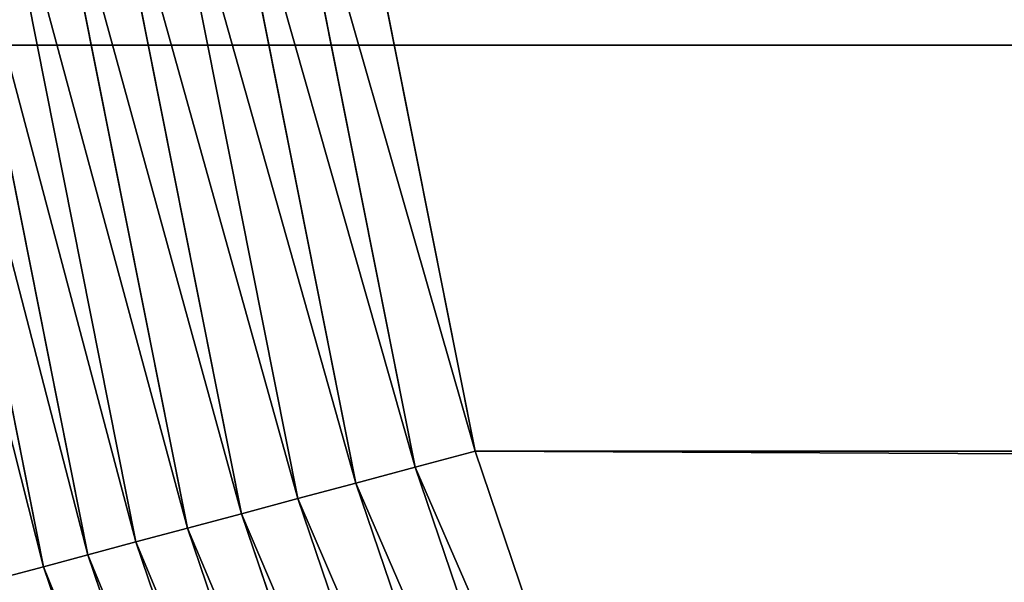
# Model space of a CAD drawing. Extents: x 0 to 242, y 0 to 60.
# Drawn here: x 64 to 65, y 3 to 4 of the extents above; entities that cross this region are included whole.
import ezdxf

# ---------------------------------------------------------------- set-up
doc = ezdxf.new("R2010")
doc.units = 0
doc.header["$LTSCALE"] = 2.54
doc.layers.get('0').update_dxf_attribs({"color": 13, "linetype": 'CONTINUOUS'})

# ---------------------------------------------------------------- blocks, each defined once
blk = doc.blocks.new('COMPONENT_50')
at = {"color": 9}
for p, q in [((46.6886659557233, 0.3374133097481905, 24.8), (46.465763213091, 0.2617480244492532, 24.8)), ((46.6886659557233, 0.3374133097481905, 24.8), (46.465763213091, 0.2617480244492532, 24.8)), ((46.47084784020075, 0.2427719377382755, 24.79903694533444), (46.69618395948483, 0.3192632431050964, 24.79903694533444)), ((46.47084784020075, 0.2427719377382755, 24.79903694533444), (46.69618395948483, 0.3192632431050964, 24.79903694533444)), ((46.47588349957176, 0.2239786011157719, 24.79615705608065), (46.70362956076035, 0.3012879715256997, 24.79615705608065)), ((46.47588349957176, 0.2239786011157719, 24.79615705608065), (46.70362956076035, 0.3012879715256997, 24.79615705608065)), ((46.48082169505171, 0.2055490046867766, 24.79138806714644), (46.7109310543395, 0.2836606067014469, 24.79138806714644)), ((46.48082169505171, 0.2055490046867766, 24.79138806714644), (46.7109310543395, 0.2836606067014469, 24.79138806714644)), ((46.48561486911856, 0.1876606355396353, 24.78477590650226), (46.7180181228476, 0.2665509097917527, 24.78477590650226)), ((46.48561486911856, 0.1876606355396353, 24.78477590650226), (46.7180181228476, 0.2665509097917527, 24.78477590650226)), ((46.465763213091, 0.2617480244492532, 24.8), (46.23489113274824, 0.2158247123864442, 24.8)), ((46.465763213091, 0.2617480244492532, 24.8), (46.23489113274824, 0.2158247123864442, 24.8)), ((46.465763213091, 0.2617480244492532, 24.8), (46.47084784020075, 0.2427719377382755, 24.79903694533444)), ((46.465763213091, 0.2617480244492532, 24.8), (46.47084784020075, 0.2427719377382755, 24.79903694533444)), ((46.49021686088583, 0.1704857684480385, 24.77638425286967), (46.7248225139408, 0.2501236565309165, 24.77638425286967)), ((46.49021686088583, 0.1704857684480385, 24.77638425286967), (46.7248225139408, 0.2501236565309165, 24.77638425286967)), ((46.23745538382653, 0.196347291712371, 24.79903694533444), (46.47084784020075, 0.2427719377382755, 24.79903694533444)), ((46.23745538382653, 0.196347291712371, 24.79903694533444), (46.47084784020075, 0.2427719377382755, 24.79903694533444)), ((46.47084784020075, 0.2427719377382755, 24.79903694533444), (46.47588349957176, 0.2239786011157719, 24.79615705608065)), ((46.47084784020075, 0.2427719377382755, 24.79903694533444), (46.47588349957176, 0.2239786011157719, 24.79615705608065)), ((46.49458335065719, 0.1541898067706592, 24.76629392246051), (46.73127869761314, 0.2345370503479955, 24.76629392246051)), ((46.49458335065719, 0.1541898067706592, 24.76629392246051), (46.73127869761314, 0.2345370503479955, 24.76629392246051)), ((46.23999493976518, 0.1770574492468836, 24.79615705608065), (46.47588349957176, 0.2239786011157719, 24.79615705608065)), ((46.23999493976518, 0.1770574492468836, 24.79615705608065), (46.47588349957176, 0.2239786011157719, 24.79615705608065)), ((46.47588349957176, 0.2239786011157719, 24.79615705608065), (46.48082169505171, 0.2055490046867766, 24.79138806714644)), ((46.47588349957176, 0.2239786011157719, 24.79615705608065), (46.48082169505171, 0.2055490046867766, 24.79138806714644)), ((46.49867228674904, 0.1389296895268956, 24.75460209067255), (46.73732449728666, 0.2199411987809839, 24.75460209067255)), ((46.49867228674904, 0.1389296895268956, 24.75460209067255), (46.73732449728666, 0.2199411987809839, 24.75460209067255)), ((46.50244429047169, 0.1248523799877461, 24.74142135623731), (46.74290168860536, 0.2064766678593736, 24.74142135623731)), ((46.50244429047169, 0.1248523799877461, 24.74142135623731), (46.74290168860536, 0.2064766678593736, 24.74142135623731)), ((46.24248534325223, 0.1581409567177519, 24.79138806714644), (46.48082169505171, 0.2055490046867766, 24.79138806714644)), ((46.24248534325223, 0.1581409567177519, 24.79138806714644), (46.48082169505171, 0.2055490046867766, 24.79138806714644)), ((46.48082169505171, 0.2055490046867766, 24.79138806714644), (46.48561486911856, 0.1876606355396353, 24.78477590650226)), ((46.48082169505171, 0.2055490046867766, 24.79138806714644), (46.48561486911856, 0.1876606355396353, 24.78477590650226)), ((46.24490261034065, 0.1397799902888181, 24.78477590650226), (46.48561486911856, 0.1876606355396353, 24.78477590650226)), ((46.24490261034065, 0.1397799902888181, 24.78477590650226), (46.48561486911856, 0.1876606355396353, 24.78477590650226)), ((46.48561486911856, 0.1876606355396353, 24.78477590650226), (46.49021686088583, 0.1704857684480385, 24.77638425286967)), ((46.48561486911856, 0.1876606355396353, 24.78477590650226), (46.49021686088583, 0.1704857684480385, 24.77638425286967)), ((46.24722346142702, 0.122151376104016, 24.77638425286967), (46.49021686088583, 0.1704857684480385, 24.77638425286967)), ((46.24722346142702, 0.122151376104016, 24.77638425286967), (46.49021686088583, 0.1704857684480385, 24.77638425286967)), ((46.49021686088583, 0.1704857684480385, 24.77638425286967), (46.49458335065719, 0.1541898067706592, 24.76629392246051)), ((46.49021686088583, 0.1704857684480385, 24.77638425286967), (46.49458335065719, 0.1541898067706592, 24.76629392246051)), ((46.2494255454468, 0.1054248873546413, 24.76629392246051), (46.49458335065719, 0.1541898067706592, 24.76629392246051)), ((46.2494255454468, 0.1054248873546413, 24.76629392246051), (46.49458335065719, 0.1541898067706592, 24.76629392246051)), ((46.49458335065719, 0.1541898067706592, 24.76629392246051), (46.49867228674904, 0.1389296895268956, 24.75460209067255)), ((46.49458335065719, 0.1541898067706592, 24.76629392246051), (46.49867228674904, 0.1389296895268956, 24.75460209067255)), ((46.25148765512688, 0.0897616092710513, 24.75460209067255), (46.49867228674904, 0.1389296895268956, 24.75460209067255)), ((46.25148765512688, 0.0897616092710513, 24.75460209067255), (46.49867228674904, 0.1389296895268956, 24.75460209067255)), ((46.49867228674904, 0.1389296895268956, 24.75460209067255), (46.50244429047169, 0.1248523799877461, 24.74142135623731)), ((46.49867228674904, 0.1389296895268956, 24.75460209067255), (46.50244429047169, 0.1248523799877461, 24.74142135623731)), ((46.25338993122395, 0.0753123877835361, 24.74142135623731), (46.50244429047169, 0.1248523799877461, 24.74142135623731)), ((46.25338993122395, 0.0753123877835361, 24.74142135623731), (46.50244429047169, 0.1248523799877461, 24.74142135623731)), ((46.50244429047169, 0.1248523799877461, 24.74142135623731), (46.50586303536718, 0.1120934503395228, 24.72687865683272)), ((46.50244429047169, 0.1248523799877461, 24.74142135623731), (46.50586303536718, 0.1120934503395228, 24.72687865683272))]:
    blk.add_line(p, q, dxfattribs=at)
at = {"color": 9, "extrusion": (0, 0, -1)}
blk.add_arc((-46.00000000000008, 1.999999999999978, -23.8), 1.999999999999947, 180, 270.0000000000021, dxfattribs=at)
blk.add_arc((-46.00000000000008, 1.999999999999978, -23.8), 1.999999999999947, 180, 270.0000000000021, dxfattribs=at)
blk.add_arc((-46.00000000000008, 1.999999999999978, -23.8), 1.999999999999947, 180, 270.0000000000021, dxfattribs=at)
blk.add_arc((-46.00000000000008, 1.999999999999978, -23.8), 1.999999999999947, 180, 270.0000000000021, dxfattribs=at)
blk.add_arc((-46.00000000000008, 1.999999999999978, -23.8), 1.999999999999947, 180, 270.0000000000021, dxfattribs=at)
blk.add_arc((-46.00000000000008, 1.999999999999978, -23.8), 1.999999999999947, 180, 270.0000000000021, dxfattribs=at)
blk.add_arc((-46.00000000000008, 1.999999999999978, -23.8), 1.999999999999947, 180, 270.0000000000021, dxfattribs=at)
blk.add_arc((-46.00000000000008, 1.999999999999978, -23.8), 1.999999999999947, 180, 270.0000000000021, dxfattribs=at)
blk.add_arc((-46.00000000000008, 1.999999999999978, -23.8), 1.999999999999947, 180, 270.0000000000021, dxfattribs=at)
blk.add_arc((-46.00000000000008, 1.999999999999978, -23.8), 1.999999999999947, 180, 270.0000000000021, dxfattribs=at)
blk.add_arc((-46.00000000000008, 1.999999999999978, -23.8), 1.999999999999947, 180, 270.0000000000021, dxfattribs=at)
blk.add_arc((-46.00000000000008, 1.999999999999978, -23.8), 1.999999999999947, 180, 270.0000000000021, dxfattribs=at)
at = {"color": 9}
mesh = blk.add_polyface(dxfattribs=at)
corners = [(0.215824712386372, 1.765108867251818, 24.8), (0.2000000000000989, 45.99345267791801, 24.8), (0.2000000000000989, 2.006547322082042, 24.8), (0.215824712386372, 46.23489113274817, 24.8), (0.261748024449181, 1.534236786909567, 24.8), (0.2617480244492532, 46.46576321309085, 24.8), (0.3374133097481905, 1.311334044276758, 24.8), (0.3374133097480461, 46.68866595572301, 24.8), (0.441525914273692, 46.89978543291954, 24.8), (0.4415259142735476, 1.10021456708073, 24.8), (0.5723044424963507, 0.9044906681095927, 24.8), (0.5723044424960619, 47.09550933189011, 24.8), (0.7275112375400261, 47.27248876246032, 24.8), (0.7275112375397373, 0.7275112375400261, 24.8), (0.904490668110098, 0.5723044424959176, 24.8), (0.9044906681095927, 47.42769555750371, 24.8), (1.100214567080946, 47.55847408572673, 24.8), (1.100214567080513, 0.4415259142736198, 24.8), (1.311334044276902, 0.3374133097481183, 24.8), (1.311334044276758, 47.66258669025187, 24.8), (1.534236786909061, 47.73825197555081, 24.8), (1.534236786909061, 0.2617480244492532, 24.8), (1.765108867251963, 0.2158247123864442, 24.8), (1.765108867252179, 47.78417528761369, 24.8), (1.800000000000096, 4.993452677917088, 24.8), (2.006547322082403, 0.2000000000000267, 24.8), (1.826950980744661, 4.582260171647833, 24.8), (1.908622844105606, 4.171667987577941, 24.8), (2.043189027695597, 3.775248793897553, 24.8), (2.228347066804434, 3.39978543291933, 24.8), (2.460928856047783, 3.051702186846693, 24.8), (2.736954856527468, 2.736954856527468, 24.8), (3.051702186846837, 2.460928856047567, 24.8), (3.39978543291933, 2.228347066804362, 24.8), (3.775248793898131, 2.043189027695236, 24.8), (4.171667987577796, 1.908622844105534, 24.8), (4.582260171647905, 1.826950980744589, 24.8), (4.993452677918676, 1.799999999999879, 24.8), (45.99345267791723, 0.2000000000000267, 24.8), (43.0065473220816, 1.800000000000024, 24.8), (43.41773982835215, 1.826950980744661, 24.8), (43.82833201242227, 1.908622844105606, 24.8), (44.22475120610207, 2.043189027695381, 24.8), (44.60021456708088, 2.228347066804362, 24.8), (44.94829781315315, 2.460928856047494, 24.8), (45.2630451434723, 2.736954856527251, 24.8), (45.53907114395264, 3.051702186847054, 24.8), (45.7716529331957, 3.399785432919186, 24.8), (45.95681097230468, 3.775248793897986, 24.8), (46.09137715589453, 4.171667987577941, 24.8), (46.23489113274824, 0.2158247123864442, 24.8), (46.17304901925547, 4.582260171648049, 24.8), (46.19999999999996, 4.993452677916872, 24.8), (46.20000000000011, 43.00654732208192, 24.8), (46.2348911327481, 47.78417528761365, 24.8), (46.46576321309035, 47.73825197555085, 24.8), (46.465763213091, 0.2617480244492532, 24.8), (46.68866595572374, 47.66258669025162, 24.8), (46.6886659557233, 0.3374133097481905, 24.8), (46.89978543291947, 0.4415259142735476, 24.8), (46.89978543291904, 47.55847408572669, 24.8), (47.09550933189075, 47.42769555750345, 24.8), (47.09550933188989, 0.5723044424958453, 24.8), (47.27248876246061, 0.7275112375402426, 24.8), (47.27248876245989, 47.2724887624605, 24.8), (47.42769555750407, 47.09550933189, 24.8), (47.42769555750371, 0.9044906681094483, 24.8), (47.55847408572659, 1.10021456708073, 24.8), (47.55847408572651, 46.89978543291944, 24.8), (47.66258669025201, 46.68866595572297, 24.8), (47.6625866902518, 1.311334044276469, 24.8), (47.73825197555095, 1.534236786909639, 24.8), (47.73825197555088, 46.46576321309067, 24.8), (47.78417528761369, 46.23489113274799, 24.8), (47.78417528761369, 1.765108867251818, 24.8), (47.80000000000003, 2.006547322082042, 24.8), (47.80000000000003, 45.99345267791798, 24.8), (1.800000000000096, 43.00654732208225, 24.8), (2.006547322082475, 47.79999999999996, 24.8), (1.800000000000096, 9.999999999999964, 24.8), (1.826950980744661, 43.41773982835208, 24.8), (1.908622844105606, 43.82833201242212, 24.8), (2.043189027695453, 44.22475120610222, 24.8), (2.22834706680429, 44.60021456708058, 24.8), (2.460928856047711, 44.9482978131533, 24.8), (2.736954856527396, 45.26304514347245, 24.8), (3.051702186846621, 45.53907114395221, 24.8), (3.399785432919619, 45.77165293319584, 24.8), (3.775248793897914, 45.95681097230461, 24.8), (4.171667987577796, 46.09137715589438, 24.8), (4.582260171647905, 46.17304901925532, 24.8), (4.993452677917377, 46.19999999999989, 24.8), (45.99345267791744, 47.79999999999993, 24.8), (43.00654732208247, 46.2, 24.8), (43.41773982835215, 46.17304901925537, 24.8), (43.82833201242227, 46.09137715589442, 24.8), (44.22475120610207, 45.95681097230464, 24.8), (44.60021456708088, 45.77165293319566, 24.8), (44.94829781315272, 45.53907114395282, 24.8), (45.26304514347302, 45.2630451434722, 24.8), (45.53907114395242, 44.94829781315333, 24.8), (45.77165293319563, 44.60021456708091, 24.8), (45.95681097230468, 44.22475120610203, 24.8), (46.09137715589453, 43.82833201242208, 24.8), (46.17304901925547, 43.41773982835205, 24.8)]
mesh.append_faces([[corners[k] for k in face] for face in [(0, 1, 2), (73, 75, 76), (77, 24, 79)]], dxfattribs={"vtx0": -1, "color": 9})
mesh.append_faces([[corners[k] for k in face] for face in [(1, 0, 3), (3, 4, 5), (5, 6, 7), (7, 6, 8), (8, 10, 11), (11, 10, 12), (12, 14, 15), (15, 14, 16), (16, 18, 19), (19, 18, 20), (20, 22, 23), (24, 25, 26), (26, 25, 27), (27, 25, 28), (28, 25, 29), (29, 25, 30), (30, 25, 31), (31, 25, 32), (32, 25, 33), (33, 25, 34), (34, 25, 35), (35, 25, 36), (36, 25, 37), (37, 38, 39), (39, 38, 40), (40, 38, 41), (41, 38, 42), (42, 38, 43), (43, 38, 44), (44, 38, 45), (45, 38, 46), (46, 38, 47), (47, 38, 48), (48, 38, 49), (49, 50, 51), (51, 50, 52), (52, 50, 53), (54, 50, 55), (55, 56, 57), (57, 59, 60), (60, 59, 61), (61, 63, 64), (64, 63, 65), (65, 67, 68), (68, 67, 69), (69, 71, 72), (72, 71, 73), (23, 77, 78), (78, 91, 92), (92, 103, 54)]], dxfattribs={"vtx0": -1, "vtx1": -1, "color": 9})
mesh.append_faces([[corners[k] for k in face] for face in [(23, 22, 24), (53, 50, 54), (77, 23, 24)]], dxfattribs={"vtx0": -1, "vtx1": -1, "vtx2": -1, "color": 9})
mesh.append_faces([[corners[k] for k in face] for face in [(3, 0, 4), (5, 4, 6), (8, 6, 9), (8, 9, 10), (12, 10, 13), (12, 13, 14), (16, 14, 17), (16, 17, 18), (20, 18, 21), (20, 21, 22), (24, 22, 25), (37, 25, 38), (49, 38, 50), (55, 50, 56), (57, 56, 58), (57, 58, 59), (61, 59, 62), (61, 62, 63), (65, 63, 66), (65, 66, 67), (69, 67, 70), (69, 70, 71), (73, 71, 74), (73, 74, 75), (78, 77, 80), (78, 80, 81), (78, 81, 82), (78, 82, 83), (78, 83, 84), (78, 84, 85), (78, 85, 86), (78, 86, 87), (78, 87, 88), (78, 88, 89), (78, 89, 90), (78, 90, 91), (92, 91, 93), (92, 93, 94), (92, 94, 95), (92, 95, 96), (92, 96, 97), (92, 97, 98), (92, 98, 99), (92, 99, 100), (92, 100, 101), (92, 101, 102), (92, 102, 103), (54, 103, 104), (54, 104, 53)]], dxfattribs={"vtx0": -1, "vtx2": -1, "color": 9})
mesh = blk.add_polyface(dxfattribs=at)
corners = [(46.47084784020075, 0.2427719377382755, 24.79903694533444), (46.6886659557233, 0.3374133097481905, 24.8), (46.465763213091, 0.2617480244492532, 24.8), (46.69618395948483, 0.3192632431050964, 24.79903694533444)]
mesh.append_faces([[corners[k] for k in face] for face in [(0, 1, 2), (1, 0, 3)]], dxfattribs={"vtx0": -1, "color": 9})
mesh = blk.add_polyface(dxfattribs=at)
corners = [(46.47588349957176, 0.2239786011157719, 24.79615705608065), (46.69618395948483, 0.3192632431050964, 24.79903694533444), (46.47084784020075, 0.2427719377382755, 24.79903694533444), (46.70362956076035, 0.3012879715256997, 24.79615705608065)]
mesh.append_faces([[corners[k] for k in face] for face in [(0, 1, 2), (1, 0, 3)]], dxfattribs={"vtx0": -1, "color": 9})
mesh = blk.add_polyface(dxfattribs=at)
corners = [(46.48082169505171, 0.2055490046867766, 24.79138806714644), (46.70362956076035, 0.3012879715256997, 24.79615705608065), (46.47588349957176, 0.2239786011157719, 24.79615705608065), (46.7109310543395, 0.2836606067014469, 24.79138806714644)]
mesh.append_faces([[corners[k] for k in face] for face in [(0, 1, 2), (1, 0, 3)]], dxfattribs={"vtx0": -1, "color": 9})
mesh = blk.add_polyface(dxfattribs=at)
corners = [(46.48561486911856, 0.1876606355396353, 24.78477590650226), (46.7109310543395, 0.2836606067014469, 24.79138806714644), (46.48082169505171, 0.2055490046867766, 24.79138806714644), (46.7180181228476, 0.2665509097917527, 24.78477590650226)]
mesh.append_faces([[corners[k] for k in face] for face in [(0, 1, 2), (1, 0, 3)]], dxfattribs={"vtx0": -1, "color": 9})
mesh = blk.add_polyface(dxfattribs=at)
corners = [(46.49021686088583, 0.1704857684480385, 24.77638425286967), (46.7180181228476, 0.2665509097917527, 24.78477590650226), (46.48561486911856, 0.1876606355396353, 24.78477590650226), (46.7248225139408, 0.2501236565309165, 24.77638425286967)]
mesh.append_faces([[corners[k] for k in face] for face in [(0, 1, 2), (1, 0, 3)]], dxfattribs={"vtx0": -1, "color": 9})
mesh = blk.add_polyface(dxfattribs=at)
corners = [(46.23745538382653, 0.196347291712371, 24.79903694533444), (46.465763213091, 0.2617480244492532, 24.8), (46.23489113274824, 0.2158247123864442, 24.8), (46.47084784020075, 0.2427719377382755, 24.79903694533444)]
mesh.append_faces([[corners[k] for k in face] for face in [(0, 1, 2), (1, 0, 3)]], dxfattribs={"vtx0": -1, "color": 9})
mesh = blk.add_polyface(dxfattribs=at)
corners = [(46.49458335065719, 0.1541898067706592, 24.76629392246051), (46.7248225139408, 0.2501236565309165, 24.77638425286967), (46.49021686088583, 0.1704857684480385, 24.77638425286967), (46.73127869761314, 0.2345370503479955, 24.76629392246051)]
mesh.append_faces([[corners[k] for k in face] for face in [(0, 1, 2), (1, 0, 3)]], dxfattribs={"vtx0": -1, "color": 9})
mesh = blk.add_polyface(dxfattribs=at)
corners = [(46.23999493976518, 0.1770574492468836, 24.79615705608065), (46.47084784020075, 0.2427719377382755, 24.79903694533444), (46.23745538382653, 0.196347291712371, 24.79903694533444), (46.47588349957176, 0.2239786011157719, 24.79615705608065)]
mesh.append_faces([[corners[k] for k in face] for face in [(0, 1, 2), (1, 0, 3)]], dxfattribs={"vtx0": -1, "color": 9})
mesh = blk.add_polyface(dxfattribs=at)
corners = [(46.49867228674904, 0.1389296895268956, 24.75460209067255), (46.73127869761314, 0.2345370503479955, 24.76629392246051), (46.49458335065719, 0.1541898067706592, 24.76629392246051), (46.73732449728666, 0.2199411987809839, 24.75460209067255)]
mesh.append_faces([[corners[k] for k in face] for face in [(0, 1, 2), (1, 0, 3)]], dxfattribs={"vtx0": -1, "color": 9})
mesh = blk.add_polyface(dxfattribs=at)
corners = [(46.24248534325223, 0.1581409567177519, 24.79138806714644), (46.47588349957176, 0.2239786011157719, 24.79615705608065), (46.23999493976518, 0.1770574492468836, 24.79615705608065), (46.48082169505171, 0.2055490046867766, 24.79138806714644)]
mesh.append_faces([[corners[k] for k in face] for face in [(0, 1, 2), (1, 0, 3)]], dxfattribs={"vtx0": -1, "color": 9})
mesh = blk.add_polyface(dxfattribs=at)
corners = [(46.50244429047169, 0.1248523799877461, 24.74142135623731), (46.73732449728666, 0.2199411987809839, 24.75460209067255), (46.49867228674904, 0.1389296895268956, 24.75460209067255), (46.74290168860536, 0.2064766678593736, 24.74142135623731)]
mesh.append_faces([[corners[k] for k in face] for face in [(0, 1, 2), (1, 0, 3)]], dxfattribs={"vtx0": -1, "color": 9})
mesh = blk.add_polyface(dxfattribs=at)
corners = [(46.74290168860536, 0.2064766678593736, 24.74142135623731), (46.50586303536718, 0.1120934503395228, 24.72687865683272), (46.74795656016823, 0.1942731283764385, 24.72687865683272), (46.50244429047169, 0.1248523799877461, 24.74142135623731)]
mesh.append_faces([[corners[k] for k in face] for face in [(0, 1, 2), (1, 0, 3)]], dxfattribs={"vtx0": -1, "color": 9})
mesh = blk.add_polyface(dxfattribs=at)
corners = [(46.24490261034065, 0.1397799902888181, 24.78477590650226), (46.48082169505171, 0.2055490046867766, 24.79138806714644), (46.24248534325223, 0.1581409567177519, 24.79138806714644), (46.48561486911856, 0.1876606355396353, 24.78477590650226)]
mesh.append_faces([[corners[k] for k in face] for face in [(0, 1, 2), (1, 0, 3)]], dxfattribs={"vtx0": -1, "color": 9})
mesh = blk.add_polyface(dxfattribs=at)
corners = [(46.74795656016823, 0.1942731283764385, 24.72687865683272), (46.50889559705342, 0.1007757760494405, 24.71111404660392), (46.75244043079866, 0.183448107088455, 24.71111404660392), (46.50586303536718, 0.1120934503395228, 24.72687865683272)]
mesh.append_faces([[corners[k] for k in face] for face in [(0, 1, 2), (1, 0, 3)]], dxfattribs={"vtx0": -1, "color": 9})
mesh = blk.add_polyface(dxfattribs=at)
corners = [(46.24722346142702, 0.122151376104016, 24.77638425286967), (46.48561486911856, 0.1876606355396353, 24.78477590650226), (46.24490261034065, 0.1397799902888181, 24.78477590650226), (46.49021686088583, 0.1704857684480385, 24.77638425286967)]
mesh.append_faces([[corners[k] for k in face] for face in [(0, 1, 2), (1, 0, 3)]], dxfattribs={"vtx0": -1, "color": 9})
mesh = blk.add_polyface(dxfattribs=at)
corners = [(46.2494255454468, 0.1054248873546413, 24.76629392246051), (46.49021686088583, 0.1704857684480385, 24.77638425286967), (46.24722346142702, 0.122151376104016, 24.77638425286967), (46.49458335065719, 0.1541898067706592, 24.76629392246051)]
mesh.append_faces([[corners[k] for k in face] for face in [(0, 1, 2), (1, 0, 3)]], dxfattribs={"vtx0": -1, "color": 9})
mesh = blk.add_polyface(dxfattribs=at)
corners = [(46.25148765512688, 0.0897616092710513, 24.75460209067255), (46.49458335065719, 0.1541898067706592, 24.76629392246051), (46.2494255454468, 0.1054248873546413, 24.76629392246051), (46.49867228674904, 0.1389296895268956, 24.75460209067255)]
mesh.append_faces([[corners[k] for k in face] for face in [(0, 1, 2), (1, 0, 3)]], dxfattribs={"vtx0": -1, "color": 9})
mesh = blk.add_polyface(dxfattribs=at)
corners = [(46.25338993122395, 0.0753123877835361, 24.74142135623731), (46.49867228674904, 0.1389296895268956, 24.75460209067255), (46.25148765512688, 0.0897616092710513, 24.75460209067255), (46.50244429047169, 0.1248523799877461, 24.74142135623731)]
mesh.append_faces([[corners[k] for k in face] for face in [(0, 1, 2), (1, 0, 3)]], dxfattribs={"vtx0": -1, "color": 9})
mesh = blk.add_polyface(dxfattribs=at)
corners = [(46.50244429047169, 0.1248523799877461, 24.74142135623731), (46.25511405377914, 0.0622163767937644, 24.72687865683272), (46.50586303536718, 0.1120934503395228, 24.72687865683272), (46.25338993122395, 0.0753123877835361, 24.74142135623731)]
mesh.append_faces([[corners[k] for k in face] for face in [(0, 1, 2), (1, 0, 3)]], dxfattribs={"vtx0": -1, "color": 9})
blk = doc.blocks.new('COMPONENT_51')
at = {"color": 0}
blk.add_blockref('COMPONENT_50', (0, 0), dxfattribs=at)
blk = doc.blocks.new('GROUP_204')
at = {"color": 0, "rotation": 270}
blk.add_blockref('COMPONENT_51', (0, 48.00000000000014), dxfattribs=at)
blk = doc.blocks.new('FREGADEROS_1')
at = {"color": 0}
blk.add_blockref('GROUP_204', (179.2680584643045, 39.96302008811004, 2.644966781644411), dxfattribs=at)
blk = doc.blocks.new('GRUPO_7')
at = {"color": 0}
for p, q in [((0, 1.6), (-242.4, 1.6)), ((0, 1.6, 88.50000000000067), (-242.4, 1.6, 88.50000000000067)), ((0, 1.6, 88.50000000000067), (-242.4, 1.6, 88.50000000000067)), ((0, 1.6), (-242.4, 1.6))]:
    blk.add_line(p, q, dxfattribs=at)
mesh = blk.add_polyface(dxfattribs=at)
corners = [(-242.4, 1.6, 88.50000000000067), (0, 1.6), (-242.4, 1.6), (0, 1.6, 88.50000000000067)]
mesh.append_faces([[corners[k] for k in face] for face in [(0, 1, 2), (1, 0, 3)]], dxfattribs={"vtx0": -1, "color": 0})
mesh = blk.add_polyface(dxfattribs=at)
corners = [(0, 0, 88.50000000000067), (-242.4, 1.6, 88.50000000000067), (-242.4, 0, 88.50000000000067), (0, 1.6, 88.50000000000067)]
mesh.append_faces([[corners[k] for k in face] for face in [(0, 1, 2), (1, 0, 3)]], dxfattribs={"vtx0": -1, "color": 0})
mesh = blk.add_polyface(dxfattribs=at)
corners = [(0, 1.6), (-242.4, 0), (-242.4, 1.6), (0, 0)]
mesh.append_faces([[corners[k] for k in face] for face in [(0, 1, 2), (1, 0, 3)]], dxfattribs={"vtx0": -1, "color": 0})

msp = doc.modelspace()

# ---------------------------------------------------------------- block references
at = {"color": 55, "xscale": 1.15, "yscale": 1.15, "zscale": 1.15, "rotation": 360}
msp.add_blockref('FREGADEROS_1', (-142.074835611486, -44.26993945003303, 59.43828820110857), dxfattribs=at)
at = {"color": 0}
msp.add_blockref('GRUPO_7', (242.4920000000041, 2.000000000000024), dxfattribs=at)

# ---------------------------------------------------------------- meshes
mesh = msp.add_polyface(dxfattribs=at)
corners = [(3.61e-14, 8.212e-13, 90.50000000000006), (64.75708602573532, 2.36118805456473, 90.50000000000038), (4.0066e-12, 60.0000000000006, 90.50000000000003), (64.98328033574373, 2.162820968624167, 90.50000000000036), (65.23343162246408, 1.995675222589795, 90.50000000000036), (65.50325972802409, 1.862610726518026, 90.50000000000036), (65.78814781872826, 1.765904250828974, 90.50000000000038), (66.08322138035794, 1.707210470134198, 90.50000000000038), (66.38343162246403, 1.687533651293879, 90.50000000000038), (242.4920000000037, 1.8e-14, 90.50000000000126), (64.55871893979413, 2.587382364574143, 90.50000000000036), (64.3915731937602, 2.837533651293897, 90.50000000000036), (64.25850869768826, 3.107361756854169, 90.50000000000038), (64.16180222199948, 3.392249847557961, 90.50000000000038), (64.10310844130461, 3.687323409187711, 90.50000000000036), (64.08343162246423, 3.987533651294412, 90.50000000000036), (116.9834316224641, 1.687533651293906, 90.50000000000063), (117.28364186457, 1.707210470134117, 90.50000000000063), (117.5787154261998, 1.7659042508292, 90.50000000000063), (117.8636035169036, 1.862610726518234, 90.50000000000065), (118.1334316224642, 1.995675222589957, 90.50000000000065), (118.3835829091839, 2.162820968623715, 90.50000000000063), (118.6097772191935, 2.361188054564974, 90.50000000000063), (118.808144305134, 2.587382364573422, 90.50000000000065), (118.9752900511689, 2.837533651293843, 90.50000000000065), (119.1083545472402, 3.107361756853853, 90.50000000000063), (119.2050610229293, 3.392249847558331, 90.50000000000065), (119.2637548036241, 3.687323409187919, 90.50000000000065), (119.2834316224641, 3.987533651293897, 90.50000000000065), (119.2834316224642, 54.58753365129343, 90.50000000000065), (66.38343162246403, 56.88753365129424, 90.50000000000036), (242.4920000000037, 59.9999999999998, 90.50000000000125), (66.08322138035794, 56.86785683245401, 90.50000000000036), (65.78814781872829, 56.80916305175889, 90.50000000000036), (65.50325972802409, 56.71245657606999, 90.50000000000038), (65.23343162246401, 56.57939207999839, 90.50000000000038), (64.98328033574397, 56.41224633396359, 90.50000000000038), (64.75708602573529, 56.21387924802326, 90.50000000000034), (64.5587189397941, 55.98768493801392, 90.50000000000036), (64.3915731937602, 55.73753365129404, 90.50000000000034), (64.25850869768851, 55.46770554573366, 90.50000000000034), (64.16180222199979, 55.18281745502978, 90.50000000000034), (64.10310844130461, 54.88774389340018, 90.50000000000034), (64.08343162246456, 54.58753365129386, 90.50000000000034), (116.983431622464, 56.88753365129379, 90.50000000000063), (117.2836418645702, 56.86785683245358, 90.50000000000063), (117.5787154261999, 56.80916305175875, 90.50000000000063), (117.8636035169034, 56.71245657606997, 90.50000000000063), (118.1334316224643, 56.57939207999823, 90.50000000000061), (118.3835829091839, 56.41224633396406, 90.50000000000063), (118.6097772191929, 56.21387924802298, 90.50000000000063), (118.808144305134, 55.9876849380138, 90.50000000000061), (118.9752900511685, 55.73753365129378, 90.50000000000063), (119.1083545472398, 55.4677055457341, 90.50000000000065), (119.205061022929, 55.18281745503007, 90.50000000000065), (119.2637548036238, 54.88774389339989, 90.50000000000063)]
mesh.append_faces([[corners[k] for k in face] for face in [(0, 1, 2), (1, 0, 3), (3, 0, 4), (4, 0, 5), (5, 0, 6), (6, 0, 7), (7, 0, 8), (8, 9, 16), (16, 9, 17), (17, 9, 18), (18, 9, 19), (19, 9, 20), (20, 9, 21), (21, 9, 22), (22, 9, 23), (23, 9, 24), (24, 9, 25), (25, 9, 26), (26, 9, 27), (27, 9, 28), (28, 9, 29), (2, 30, 31), (30, 2, 32), (32, 2, 33), (33, 2, 34), (34, 2, 35), (35, 2, 36), (36, 2, 37), (37, 2, 38), (38, 2, 39), (39, 2, 40), (40, 2, 41), (41, 2, 42), (42, 2, 43), (43, 2, 15), (31, 29, 9)]], dxfattribs={"vtx0": -1, "vtx1": -1, "color": 0})
mesh.append_faces([[corners[k] for k in face] for face in [(8, 0, 9), (2, 1, 10), (2, 10, 11), (2, 11, 12), (2, 12, 13), (2, 13, 14), (2, 14, 15), (31, 30, 44), (31, 44, 45), (31, 45, 46), (31, 46, 47), (31, 47, 48), (31, 48, 49), (31, 49, 50), (31, 50, 51), (31, 51, 52), (31, 52, 53), (31, 53, 54), (31, 54, 55), (31, 55, 29)]], dxfattribs={"vtx0": -1, "vtx2": -1, "color": 0})
at = {"color": 8}
mesh = msp.add_polyface(dxfattribs=at)
corners = [(1.685476426942766, 2.000000000000512, 88.50000000000068), (67.60230048840518, 12.13679780392255, 88.50000000000054), (67.5334316224641, 13.18753365129388, 88.50000000000054), (67.80772872083713, 11.10404033821856, 88.50000000000054), (68.14620138574821, 10.10693202075498, 88.50000000000054), (68.61192712199923, 9.16253365129393, 88.50000000000057), (69.19693723312021, 8.287004147773839, 88.50000000000058), (69.89122203391237, 7.495324062742445, 88.5000000000006), (70.68290211894379, 6.801039261949748, 88.5000000000006), (71.55843162246423, 6.216029150829049, 88.5000000000006), (72.5028299919251, 5.750303414577817, 88.5000000000006), (73.49993830938851, 5.411830749666785, 88.5000000000006), (74.53269577509222, 5.206402517234906, 88.50000000000061), (75.5834316224643, 5.137533651293852, 88.50000000000061), (242.4920000000038, 1.999999999999978, 88.50000000000111), (107.7834316224643, 5.137533651293771, 88.50000000000071), (108.8341674698353, 5.206402517234915, 88.50000000000068), (109.8669249355392, 5.411830749666685, 88.50000000000071), (110.8640332530032, 5.750303414577862, 88.50000000000071), (111.808431622464, 6.216029150828922, 88.50000000000068), (112.6839611259845, 6.801039261949143, 88.50000000000068), (113.4756412110158, 7.495324062742139, 88.50000000000071), (114.1699260118085, 8.287004147773677, 88.50000000000068), (114.7549361229292, 9.162533651294119, 88.50000000000068), (115.2206618591801, 10.10693202075498, 88.50000000000068), (115.5591345240911, 11.10404033821852, 88.50000000000068), (115.7645627565201, 12.13679780392248, 88.50000000000065), (115.8334316224615, 13.1875336512938, 88.50000000000067), (115.8334316224642, 38.48753365129397, 88.50000000000047), (129.1080000000038, 58.99999999999987, 88.50000000000001), (129.1080000000038, 59.99999999999986, 88.50000000000001), (242.4920000000037, 59.9999999999998, 88.50000000000067), (4.0066e-12, 59.00000000000062, 88.50000000000004), (73.49993830938844, 46.26323655292086, 88.50000000000028), (72.50282999192525, 45.92476388800967, 88.50000000000028), (71.55843162246406, 45.45903815175851, 88.50000000000031), (4.2593e-12, 2.000000000000926, 88.50000000000068), (70.68290211894397, 44.87402804063807, 88.50000000000031), (69.89122203391291, 44.17974323984545, 88.50000000000031), (69.19693723312025, 43.38806315481387, 88.50000000000031), (68.61192712199919, 42.51253365129406, 88.50000000000031), (68.14620138574817, 41.56813528183277, 88.50000000000033), (67.80772872083713, 40.57102696436929, 88.50000000000031), (67.60230048840513, 39.53826949866543, 88.50000000000034), (67.53343162246414, 38.48753365129379, 88.50000000000034), (74.53269577509214, 46.46866478535325, 88.50000000000028), (75.58343162246439, 46.53753365129393, 88.50000000000031), (107.7834316224645, 46.53753365129394, 88.5000000000004), (108.8341674698353, 46.46866478535305, 88.50000000000038), (109.8669249355395, 46.26323655292109, 88.5000000000004), (110.8640332530032, 45.92476388800998, 88.50000000000038), (111.8084316224639, 45.45903815175889, 88.5000000000004), (112.6839611259845, 44.8740280406383, 88.50000000000041), (113.4756412110158, 44.17974323984552, 88.50000000000044), (114.1699260118085, 43.38806315481418, 88.50000000000044), (114.7549361229292, 42.51253365129406, 88.50000000000044), (115.2206618591807, 41.56813528183298, 88.50000000000045), (115.5591345240917, 40.57102696436925, 88.50000000000047), (115.7645627565236, 39.53826949866536, 88.50000000000048)]
mesh.append_faces([[corners[k] for k in face] for face in [(30, 14, 31)]], dxfattribs={"vtx0": -1, "color": 8})
mesh.append_faces([[corners[k] for k in face] for face in [(1, 0, 3), (3, 0, 4), (4, 0, 5), (5, 0, 6), (6, 0, 7), (7, 0, 8), (8, 0, 9), (9, 0, 10), (10, 0, 11), (11, 0, 12), (12, 0, 13), (13, 14, 15), (15, 14, 16), (16, 14, 17), (17, 14, 18), (18, 14, 19), (19, 14, 20), (20, 14, 21), (21, 14, 22), (22, 14, 23), (23, 14, 24), (24, 14, 25), (25, 14, 26), (26, 14, 27), (27, 14, 28), (29, 14, 30), (32, 33, 29), (33, 32, 34), (34, 32, 35), (35, 0, 37), (37, 0, 38), (38, 0, 39), (39, 0, 40), (40, 0, 41), (41, 0, 42), (42, 0, 43), (43, 0, 44), (44, 0, 2)]], dxfattribs={"vtx0": -1, "vtx1": -1, "color": 8})
mesh.append_faces([[corners[k] for k in face] for face in [(28, 14, 29)]], dxfattribs={"vtx0": -1, "vtx1": -1, "vtx2": -1, "color": 8})
mesh.append_faces([[corners[k] for k in face] for face in [(0, 1, 2), (13, 0, 14), (35, 32, 36), (35, 36, 0), (29, 33, 45), (29, 45, 46), (29, 46, 47), (29, 47, 48), (29, 48, 49), (29, 49, 50), (29, 50, 51), (29, 51, 52), (29, 52, 53), (29, 53, 54), (29, 54, 55), (29, 55, 56), (29, 56, 57), (29, 57, 58), (29, 58, 28)]], dxfattribs={"vtx0": -1, "vtx2": -1, "color": 8})

doc.saveas('drawing.dxf')
